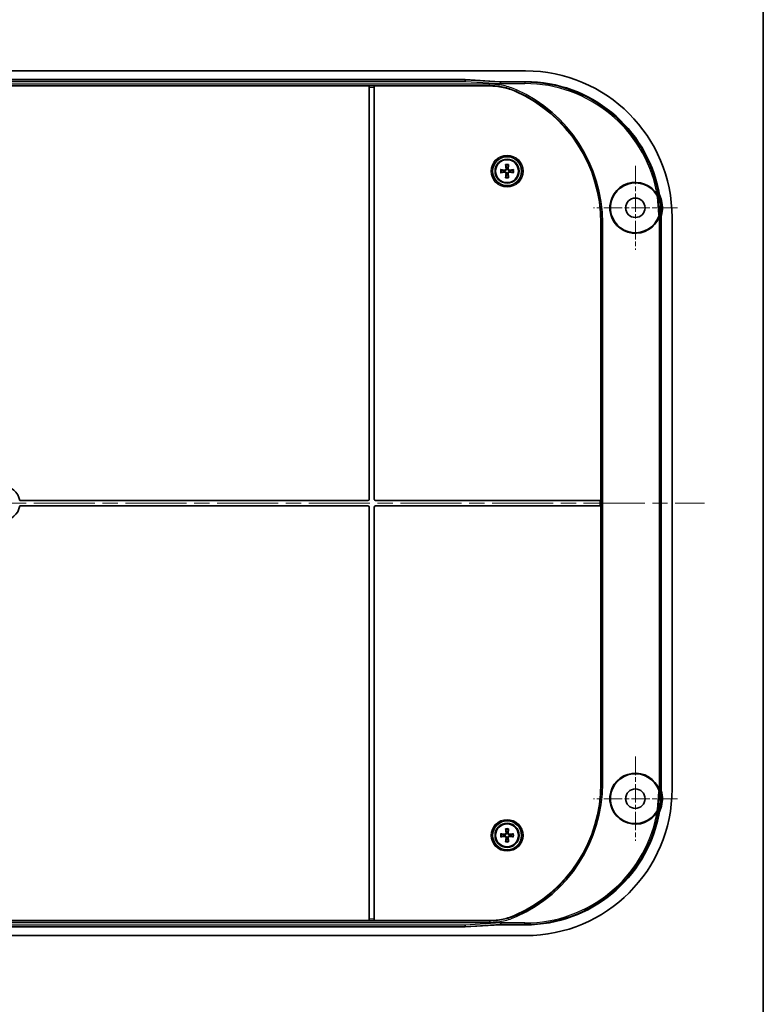
# Model space of a CAD drawing. Units: millimetres. Extents: x 36 to 5355, y 20 to 863.
# Drawn here: x 2024 to 2197, y 426 to 654 of the extents above; entities that cross this region are included whole.
import ezdxf

# ---------------------------------------------------------------- set-up
doc = ezdxf.new("R2010")
doc.units = ezdxf.units.MM
doc.header["$LTSCALE"] = 2.5
doc.linetypes.add('CHAIN', pattern=[0.3543, 0.2362, -0.0295, 0.0591, -0.0295])
for name, color, linetype, lineweight in [('Border (ISO)', 7, 'Continuous', 35), ('Center Mark (ISO)', 131, 'Continuous', 18), ('Centerline (ISO)', 131, 'Continuous', 18), ('Visible (ISO)', 7, 'Continuous', 35), ('Visible Narrow (ISO)', 7, 'Continuous', 25)]:
    doc.layers.add(name, color=color, linetype=linetype, lineweight=lineweight)

# ---------------------------------------------------------------- blocks, each defined once
blk = doc.blocks.new('図面枠 tk図枠')
at = {"layer": 'Border (ISO)'}
blk.add_line((405.5, 289), (405.5, 8), dxfattribs=at)

msp = doc.modelspace()

# ---------------------------------------------------------------- linework, layer by layer
at = {"layer": 'Center Mark (ISO)', "linetype": 'CHAIN', "ltscale": 7.222748}
for p, q in [((2167.0778, 620.1968), (2167.0778, 600.6968)), ((2176.8278, 610.4468), (2157.3278, 610.4468)), ((2167.0778, 483.1968), (2167.0778, 463.6968)), ((2176.8278, 473.4468), (2157.3278, 473.4468))]:
    msp.add_line(p, q, dxfattribs=at)
at = {"layer": 'Centerline (ISO)', "linetype": 'CHAIN', "ltscale": 23.990969}
msp.add_line((1857.5778, 541.9468), (2183.0778, 541.9468), dxfattribs=at)
at = {"layer": 'Visible (ISO)'}
for p, q in [((2141.6029, 642.1968), (1899.0527, 642.1968)), ((1913.0527, 640.1968), (2127.6029, 640.1968)), ((2127.6029, 640.1968), (2127.5988, 640.0673)), ((2127.6029, 640.1968), (2135.6325, 639.695)), ((2135.6325, 639.695), (2141.5992, 639.695)), ((2135.6325, 639.695), (2135.8386, 639.5523)), ((2105.3278, 638.7143), (1935.3278, 638.7143)), ((2105.3278, 638.7139), (2105.3278, 638.7143)), ((2105.3278, 638.4141), (2105.3278, 638.7139)), ((2105.3278, 638.4141), (2105.3278, 542.8468)), ((2106.5278, 638.7143), (2106.5278, 638.7139)), ((2133.2448, 638.7143), (2106.5278, 638.7143)), ((2106.5278, 638.7139), (2106.5278, 638.4141)), ((2106.5278, 542.8468), (2106.5278, 638.4141)), ((2172.5553, 608.8861), (2172.1791, 612.9797)), ((2172.3119, 613.0226), (2172.6937, 608.8681)), ((2173.0759, 608.2183), (2173.0759, 475.6754)), ((2175.5778, 475.6717), (2175.5778, 608.222)), ((2159.1023, 606.9468), (2159.1023, 542.5468)), ((2105.0278, 542.5468), (2024.2825, 542.5468)), ((2024.2825, 541.3468), (2105.0278, 541.3468)), ((2158.8023, 542.5468), (2106.8278, 542.5468)), ((2106.8278, 541.3468), (2158.8023, 541.3468)), ((2158.8023, 542.5468), (2159.1023, 542.5468)), ((2159.1023, 541.3468), (2158.8023, 541.3468)), ((2159.1023, 542.5468), (2159.1023, 541.3468)), ((2159.1023, 541.3468), (2159.1023, 476.9468)), ((2105.3278, 541.0468), (2105.3278, 445.4796)), ((2106.5278, 445.4796), (2106.5278, 541.0468)), ((2172.1791, 470.914), (2172.5553, 475.0076)), ((2172.6937, 475.0256), (2172.3119, 470.8711)), ((2105.3278, 445.1797), (2105.3278, 445.4796)), ((2106.5278, 445.4796), (2106.5278, 445.1797)), ((2127.6029, 443.6968), (1913.0527, 443.6968)), ((1935.3278, 445.1794), (2105.3278, 445.1794)), ((2105.3278, 445.1794), (2105.3278, 445.1797)), ((2106.5278, 445.1797), (2106.5278, 445.1794)), ((2106.5278, 445.1794), (2133.2448, 445.1794)), ((2127.6029, 443.6968), (2127.5988, 443.8264)), ((2135.6325, 444.1987), (2127.6029, 443.6968)), ((2135.8386, 444.3414), (2135.6325, 444.1987)), ((2141.5992, 444.1987), (2135.6325, 444.1987)), ((1899.0527, 441.6968), (2141.6029, 441.6968))]:
    msp.add_line(p, q, dxfattribs=at)
for centre, radius in [((2137.3278, 618.9468), 3.3555), ((2137.3278, 618.9468), 2.8), ((2137.3278, 618.9468), 2.6569), ((2167.0778, 610.4468), 2.25), ((2167.0778, 473.4468), 2.25), ((2137.3278, 464.9468), 3.3555), ((2137.3278, 464.9468), 2.8), ((2137.3278, 464.9468), 2.6569)]:
    msp.add_circle(centre, radius, dxfattribs=at)
for centre, radius, start, end in [((2125.7278, 606.9468), 33.3745, 0, 65.864531), ((2137.3278, 618.9468), 0.7522, 171.701022, 188.298978), ((2137.3278, 618.9468), 0.7522, 81.701022, 98.298978), ((2137.3278, 618.9468), 0.7522, 351.701022, 8.298978), ((2137.3278, 618.9468), 0.7522, 261.701022, 278.298978), ((2167.0778, 610.4468), 5.9127, 30.372775, 339.932795), ((2167.0778, 610.4468), 5.7765, 30.734308, 339.765692), ((2167.0778, 610.4468), 6.2765, 342.804118, 20.735727), ((2020.3278, 541.9468), 4, 8.626927, 171.373073), ((2020.3278, 541.9468), 4, 188.626927, 351.373073), ((2105.0278, 542.8468), 0.3, 270, 0), ((2105.0278, 541.0468), 0.3, 0, 90), ((2106.8278, 542.8468), 0.3, 180, 270), ((2106.8278, 541.0468), 0.3, 90, 180), ((2167.0778, 473.4468), 5.9127, 20.067205, 329.627225), ((2167.0778, 473.4468), 5.7765, 20.234308, 329.265692), ((2125.7278, 476.9468), 33.3745, 294.135469, 0), ((2167.0778, 473.4468), 6.2765, 339.264273, 17.195882), ((2137.3278, 464.9468), 0.7522, 171.701022, 188.298978), ((2137.3278, 464.9468), 0.7522, 81.701022, 98.298978), ((2137.3278, 464.9468), 0.7522, 261.701022, 278.298978), ((2137.3278, 464.9468), 0.7522, 351.701022, 8.298978)]:
    msp.add_arc(centre, radius, start, end, dxfattribs=at)
for centre, major_axis, ratio, start_param, end_param in [((2141.5526, 608.1717), (24.0772, 24.0772), 0.99852398, 5.4985257, 7.06784492), ((2141.5526, 608.1717), (22.3068, 22.3068), 0.99852398, 5.69231229, 7.06784492), ((2137.2763, 618.6375), (-4.9225, 0.8184), 0.08715574, 4.86433097, 5.02722938), ((2137.2763, 619.2561), (4.9225, 0.8184), 0.08715574, 4.39754858, 4.56044699), ((2137.6371, 618.9983), (0.8184, -4.9225), 0.08715574, 4.39754858, 4.56044699), ((2137.0185, 618.9983), (0.8184, 4.9225), 0.08715574, 4.86433097, 5.02722938), ((2137.3792, 618.6375), (-4.9225, -0.8184), 0.08715574, 4.39754858, 4.56044699), ((2137.3792, 619.2561), (4.9225, -0.8184), 0.08715574, 4.86433097, 5.02722938), ((2137.6371, 618.8954), (-0.8184, -4.9225), 0.08715574, 4.86433097, 5.02722938), ((2137.0185, 618.8954), (-0.8184, 4.9225), 0.08715574, 4.39754858, 4.56044699), ((2141.5526, 608.1717), (22.3068, 22.3068), 0.99852398, 5.4985257, 5.51035838), ((2141.5526, 475.722), (24.0772, -24.0772), 0.99852398, 5.4985257, 7.06784492), ((2141.5526, 475.722), (22.3068, -22.3068), 0.99852398, 0.77282693, 0.78465961), ((2141.5526, 475.722), (22.3068, -22.3068), 0.99852398, 5.4985257, 6.87405833), ((2137.6371, 464.9983), (0.8184, -4.9225), 0.08715574, 4.39754858, 4.56044699), ((2137.0185, 464.9983), (0.8184, 4.9225), 0.08715574, 4.86433097, 5.02722938), ((2137.2763, 464.6375), (-4.9225, 0.8184), 0.08715574, 4.86433097, 5.02722938), ((2137.2763, 465.2561), (4.9225, 0.8184), 0.08715574, 4.39754858, 4.56044699), ((2137.6371, 464.8954), (-0.8184, -4.9225), 0.08715574, 4.86433097, 5.02722938), ((2137.0185, 464.8954), (-0.8184, 4.9225), 0.08715574, 4.39754858, 4.56044699), ((2137.3792, 464.6375), (-4.9225, -0.8184), 0.08715574, 4.39754858, 4.56044699), ((2137.3792, 465.2561), (4.9225, -0.8184), 0.08715574, 4.86433097, 5.02722938)]:
    msp.add_ellipse(centre, major_axis=major_axis, ratio=ratio, start_param=start_param, end_param=end_param, dxfattribs=at)
for points, knots in [([(2127.5988, 640.0673), (2127.5995, 640.0659), (2127.5998, 640.0571), (2127.5994, 640.0258), (2127.5988, 640.0033), (2127.5969, 639.9481), (2127.5956, 639.9153), (2127.5927, 639.8442), (2127.5911, 639.8058), (2127.5895, 639.7674)], [0, 0, 0, 0, 0.3840515, 0.3840515, 0.768103, 0.768103, 1.1521545, 1.1521545, 1.536206, 1.536206, 1.536206, 1.536206]), ([(2135.8387, 639.5522), (2135.8379, 639.5508), (2135.8371, 639.5419), (2135.8356, 639.5105), (2135.8348, 639.4881), (2135.8332, 639.4329), (2135.8324, 639.4001), (2135.8309, 639.3291), (2135.8301, 639.2908), (2135.8293, 639.2525)], [0, 0, 0, 0, 0.38316818, 0.38316818, 0.76633636, 0.76633636, 1.14950454, 1.14950454, 1.53267272, 1.53267272, 1.53267272, 1.53267272]), ([(2133.2448, 638.7143), (2134.2982, 638.7143), (2135.3487, 638.6033), (2137.409, 638.1628), (2138.4131, 637.8346), (2139.3745, 637.4038)], [0, 0, 0, 0, 0.316029125, 0.316029125, 0.632065656, 0.632065656, 0.632065656, 0.632065656]), ([(2135.8198, 619.2989), (2135.8344, 619.2969), (2135.8509, 619.2944), (2135.8833, 619.289), (2135.9045, 619.2851), (2135.9376, 619.2784), (2135.9554, 619.2743), (2135.9781, 619.2685), (2135.988, 619.2656), (2135.9946, 619.2632)], [0.0176415655, 0.0176415655, 0.0176415655, 0.0176415655, 0.0220182091, 0.0220182091, 0.0275056937, 0.0275056937, 0.0329807094, 0.0329807094, 0.0374635221, 0.0374635221, 0.0374635221, 0.0374635221]), ([(2137.2192, 619.6911), (2137.2216, 619.6798), (2137.2236, 619.6685), (2137.2364, 619.5794), (2137.231, 619.4945), (2137.1942, 619.3751), (2137.1774, 619.3366), (2137.1344, 619.2638), (2137.1082, 619.2294), (2137.0453, 619.1664), (2137.0109, 619.1402), (2136.938, 619.0972), (2136.8995, 619.0804), (2136.7801, 619.0436), (2136.6952, 619.0382), (2136.6174, 619.0494), (2136.6061, 619.0511), (2136.5948, 619.0531), (2136.5835, 619.0554)], [-0.110677855, -0.110677855, -0.110677855, -0.110677855, -0.106793518, -0.106793518, -0.080095138, -0.080095138, -0.066745948, -0.066745948, -0.053396759, -0.053396759, -0.040047569, -0.040047569, -0.026698379, -0.026698379, 0, 0, 0, 0.003884337, 0.003884337, 0.003884337, 0.003884337]), ([(2136.5835, 618.8383), (2136.5948, 618.8406), (2136.6061, 618.8426), (2136.6952, 618.8555), (2136.7801, 618.8501), (2136.8995, 618.8133), (2136.938, 618.7965), (2137.0109, 618.7535), (2137.0453, 618.7273), (2137.1082, 618.6643), (2137.1344, 618.6299), (2137.1774, 618.5571), (2137.1942, 618.5186), (2137.231, 618.3992), (2137.2364, 618.3143), (2137.2252, 618.2365), (2137.2236, 618.2252), (2137.2216, 618.2138), (2137.2192, 618.2025)], [-0.110677855, -0.110677855, -0.110677855, -0.110677855, -0.106793518, -0.106793518, -0.080095138, -0.080095138, -0.066745948, -0.066745948, -0.053396759, -0.053396759, -0.040047569, -0.040047569, -0.026698379, -0.026698379, 0, 0, 0, 0.003884337, 0.003884337, 0.003884337, 0.003884337]), ([(2137.0891, 619.6728), (2137.0971, 619.6207), (2137.0954, 619.5633), (2137.0691, 619.4537), (2137.0445, 619.4015), (2136.9824, 619.3154), (2136.941, 619.2757), (2136.8459, 619.2161), (2136.7922, 619.1962), (2136.6963, 619.1793), (2136.6486, 619.1784), (2136.6018, 619.1855)], [0, 0, 0, 0, 0.0159939883, 0.0159939883, 0.0319879766, 0.0319879766, 0.0478494771, 0.0478494771, 0.0637109777, 0.0637109777, 0.0772324549, 0.0772324549, 0.0772324549, 0.0772324549]), ([(2136.6018, 618.7082), (2136.6539, 618.7161), (2136.7113, 618.7144), (2136.8209, 618.6881), (2136.8731, 618.6635), (2136.9592, 618.6015), (2136.9989, 618.5601), (2137.0585, 618.465), (2137.0784, 618.4113), (2137.0953, 618.3154), (2137.0962, 618.2676), (2137.0891, 618.2209)], [0, 0, 0, 0, 0.0159939883, 0.0159939883, 0.0319879766, 0.0319879766, 0.0478494771, 0.0478494771, 0.0637109777, 0.0637109777, 0.0772324549, 0.0772324549, 0.0772324549, 0.0772324549]), ([(2137.0114, 620.28), (2137.009, 620.2867), (2137.0061, 620.2965), (2137.0003, 620.3192), (2136.9962, 620.337), (2136.9895, 620.3701), (2136.9856, 620.3913), (2136.9802, 620.4237), (2136.9777, 620.4402), (2136.9757, 620.4548)], [0.0504531653, 0.0504531653, 0.0504531653, 0.0504531653, 0.054935978, 0.054935978, 0.0604109936, 0.0604109936, 0.0658984783, 0.0658984783, 0.0702751219, 0.0702751219, 0.0702751219, 0.0702751219]), ([(2138.0721, 619.0554), (2138.0608, 619.0531), (2138.0494, 619.0511), (2137.9603, 619.0382), (2137.8754, 619.0436), (2137.756, 619.0804), (2137.7175, 619.0972), (2137.6447, 619.1402), (2137.6103, 619.1664), (2137.5474, 619.2294), (2137.5212, 619.2638), (2137.4782, 619.3366), (2137.4613, 619.3751), (2137.4245, 619.4945), (2137.4191, 619.5794), (2137.4304, 619.6572), (2137.432, 619.6685), (2137.434, 619.6798), (2137.4363, 619.6911)], [-0.110677855, -0.110677855, -0.110677855, -0.110677855, -0.106793518, -0.106793518, -0.080095138, -0.080095138, -0.066745948, -0.066745948, -0.053396759, -0.053396759, -0.040047569, -0.040047569, -0.026698379, -0.026698379, 0, 0, 0, 0.003884337, 0.003884337, 0.003884337, 0.003884337]), ([(2137.4363, 618.2025), (2137.434, 618.2138), (2137.432, 618.2252), (2137.4191, 618.3143), (2137.4245, 618.3992), (2137.4613, 618.5186), (2137.4782, 618.5571), (2137.5212, 618.6299), (2137.5474, 618.6643), (2137.6103, 618.7273), (2137.6447, 618.7535), (2137.7175, 618.7965), (2137.756, 618.8133), (2137.8754, 618.8501), (2137.9603, 618.8555), (2138.0381, 618.8443), (2138.0494, 618.8426), (2138.0608, 618.8406), (2138.0721, 618.8383)], [-0.110677855, -0.110677855, -0.110677855, -0.110677855, -0.106793518, -0.106793518, -0.080095138, -0.080095138, -0.066745948, -0.066745948, -0.053396759, -0.053396759, -0.040047569, -0.040047569, -0.026698379, -0.026698379, 0, 0, 0, 0.003884337, 0.003884337, 0.003884337, 0.003884337]), ([(2137.5664, 618.2209), (2137.5585, 618.273), (2137.5602, 618.3304), (2137.5865, 618.44), (2137.6111, 618.4922), (2137.6731, 618.5783), (2137.7146, 618.618), (2137.8096, 618.6776), (2137.8633, 618.6975), (2137.9592, 618.7144), (2138.007, 618.7153), (2138.0537, 618.7082)], [0, 0, 0, 0, 0.0159939883, 0.0159939883, 0.0319879766, 0.0319879766, 0.0478494771, 0.0478494771, 0.0637109777, 0.0637109777, 0.0772324549, 0.0772324549, 0.0772324549, 0.0772324549]), ([(2138.0537, 619.1855), (2138.0016, 619.1776), (2137.9443, 619.1793), (2137.8346, 619.2056), (2137.7824, 619.2301), (2137.6963, 619.2922), (2137.6566, 619.3336), (2137.597, 619.4287), (2137.5771, 619.4824), (2137.5602, 619.5783), (2137.5593, 619.6261), (2137.5664, 619.6728)], [0, 0, 0, 0, 0.0159939883, 0.0159939883, 0.0319879766, 0.0319879766, 0.0478494771, 0.0478494771, 0.0637109777, 0.0637109777, 0.0772324549, 0.0772324549, 0.0772324549, 0.0772324549]), ([(2137.6798, 620.4548), (2137.6779, 620.4402), (2137.6753, 620.4237), (2137.6699, 620.3913), (2137.666, 620.3701), (2137.6593, 620.337), (2137.6553, 620.3192), (2137.6494, 620.2965), (2137.6465, 620.2867), (2137.6442, 620.28)], [0.0176415655, 0.0176415655, 0.0176415655, 0.0176415655, 0.0220182091, 0.0220182091, 0.0275056937, 0.0275056937, 0.0329807094, 0.0329807094, 0.0374635221, 0.0374635221, 0.0374635221, 0.0374635221]), ([(2138.6609, 619.2632), (2138.6676, 619.2656), (2138.6774, 619.2685), (2138.7002, 619.2743), (2138.7179, 619.2784), (2138.751, 619.2851), (2138.7722, 619.289), (2138.8046, 619.2944), (2138.8212, 619.2969), (2138.8357, 619.2989)], [0.0504531653, 0.0504531653, 0.0504531653, 0.0504531653, 0.054935978, 0.054935978, 0.0604109936, 0.0604109936, 0.0658984783, 0.0658984783, 0.0702751219, 0.0702751219, 0.0702751219, 0.0702751219]), ([(2135.9946, 618.6304), (2135.988, 618.6281), (2135.9781, 618.6252), (2135.9554, 618.6193), (2135.9376, 618.6153), (2135.9045, 618.6086), (2135.8833, 618.6047), (2135.8509, 618.5993), (2135.8344, 618.5968), (2135.8198, 618.5948)], [0.0504531653, 0.0504531653, 0.0504531653, 0.0504531653, 0.054935978, 0.054935978, 0.0604109936, 0.0604109936, 0.0658984783, 0.0658984783, 0.0702751219, 0.0702751219, 0.0702751219, 0.0702751219]), ([(2136.9757, 617.4389), (2136.9777, 617.4535), (2136.9802, 617.47), (2136.9856, 617.5024), (2136.9895, 617.5236), (2136.9962, 617.5567), (2137.0003, 617.5744), (2137.0061, 617.5972), (2137.009, 617.607), (2137.0114, 617.6137)], [0.0176415655, 0.0176415655, 0.0176415655, 0.0176415655, 0.0220182091, 0.0220182091, 0.0275056937, 0.0275056937, 0.0329807094, 0.0329807094, 0.0374635221, 0.0374635221, 0.0374635221, 0.0374635221]), ([(2137.6442, 617.6137), (2137.6465, 617.607), (2137.6494, 617.5972), (2137.6553, 617.5744), (2137.6593, 617.5567), (2137.666, 617.5236), (2137.6699, 617.5024), (2137.6753, 617.47), (2137.6779, 617.4535), (2137.6798, 617.4389)], [0.0504531653, 0.0504531653, 0.0504531653, 0.0504531653, 0.054935978, 0.054935978, 0.0604109936, 0.0604109936, 0.0658984783, 0.0658984783, 0.0702751219, 0.0702751219, 0.0702751219, 0.0702751219]), ([(2138.8357, 618.5948), (2138.8212, 618.5968), (2138.8046, 618.5993), (2138.7722, 618.6047), (2138.751, 618.6086), (2138.7179, 618.6153), (2138.7002, 618.6193), (2138.6774, 618.6252), (2138.6676, 618.6281), (2138.6609, 618.6304)], [0.0176415655, 0.0176415655, 0.0176415655, 0.0176415655, 0.0220182091, 0.0220182091, 0.0275056937, 0.0275056937, 0.0329807094, 0.0329807094, 0.0374635221, 0.0374635221, 0.0374635221, 0.0374635221]), ([(2172.9477, 612.6691), (2172.8483, 612.9317), (2172.7599, 613.1984), (2172.6057, 613.7387), (2172.54, 614.0122), (2172.4859, 614.288)], [0, 0, 0, 0, 0.084244553, 0.084244553, 0.16857433, 0.16857433, 0.16857433, 0.16857433]), ([(2172.0429, 613.399), (2172.0808, 613.3352), (2172.1115, 613.2675), (2172.1574, 613.1264), (2172.1723, 613.0535), (2172.1791, 612.9797)], [0, 0, 0, 0, 0.0222487501, 0.0222487501, 0.0444973592, 0.0444973592, 0.0444973592, 0.0444973592]), ([(2172.179, 613.4364), (2172.2159, 613.3734), (2172.2459, 613.3064), (2172.2906, 613.1672), (2172.3053, 613.0954), (2172.3119, 613.0226)], [0, 0, 0, 0, 0.0219324766, 0.0219324766, 0.0438648221, 0.0438648221, 0.0438648221, 0.0438648221]), ([(2172.5553, 608.8861), (2172.5621, 608.8122), (2172.5606, 608.7378), (2172.5413, 608.5908), (2172.5234, 608.5186), (2172.4978, 608.449)], [0, 0, 0, 0, 0.0222486042, 0.0222486042, 0.0444973592, 0.0444973592, 0.0444973592, 0.0444973592]), ([(2172.6823, 608.6017), (2172.6947, 608.6714), (2172.6991, 608.7385), (2172.6974, 608.8103), (2172.697, 608.8195), (2172.6965, 608.8287)], [-0.0254966335, -0.0254966335, -0.0254966335, -0.0254966335, -0.0067133051, -0.0067133051, -0.0039500599, -0.0039500599, -0.0039500599, -0.0039500599]), ([(2172.6823, 608.6017), (2172.7013, 608.5988), (2172.72, 608.596), (2172.7746, 608.5877), (2172.808, 608.5827), (2172.8644, 608.5742), (2172.8871, 608.5709), (2172.9189, 608.5661), (2172.9279, 608.5648), (2172.9294, 608.5645)], [-0.0409648404, -0.0409648404, -0.0409648404, -0.0409648404, -0.0350766651, -0.0350766651, -0.0232428399, -0.0232428399, -0.0115758615, -0.0115758615, 0, 0, 0, 0]), ([(2172.4978, 475.4447), (2172.5234, 475.3751), (2172.5413, 475.3029), (2172.5606, 475.1558), (2172.5621, 475.0815), (2172.5553, 475.0076)], [0, 0, 0, 0, 0.02224875, 0.02224875, 0.0444973592, 0.0444973592, 0.0444973592, 0.0444973592]), ([(2172.6823, 475.292), (2172.6798, 475.3059), (2172.677, 475.3199), (2172.6648, 475.3755), (2172.6529, 475.4166), (2172.6384, 475.4568)], [0.0267737542, 0.0267737542, 0.0267737542, 0.0267737542, 0.0310432747, 0.0310432747, 0.0439382743, 0.0439382743, 0.0439382743, 0.0439382743]), ([(2172.6823, 475.292), (2172.7013, 475.2949), (2172.72, 475.2977), (2172.7746, 475.3059), (2172.808, 475.311), (2172.8644, 475.3194), (2172.8871, 475.3228), (2172.9189, 475.3276), (2172.9279, 475.3289), (2172.9294, 475.3291)], [0.0052312735, 0.0052312735, 0.0052312735, 0.0052312735, 0.0111228286, 0.0111228286, 0.0229634466, 0.0229634466, 0.0346371219, 0.0346371219, 0.0462196281, 0.0462196281, 0.0462196281, 0.0462196281]), ([(2172.1791, 470.914), (2172.1723, 470.8402), (2172.1574, 470.7673), (2172.1115, 470.6262), (2172.0808, 470.5585), (2172.0429, 470.4947)], [0, 0, 0, 0, 0.0222486042, 0.0222486042, 0.0444973592, 0.0444973592, 0.0444973592, 0.0444973592]), ([(2172.3119, 470.8711), (2172.3053, 470.7983), (2172.2906, 470.7265), (2172.2459, 470.5873), (2172.2159, 470.5203), (2172.179, 470.4572)], [0, 0, 0, 0, 0.0219323409, 0.0219323409, 0.0438648221, 0.0438648221, 0.0438648221, 0.0438648221]), ([(2172.4859, 469.6057), (2172.54, 469.8815), (2172.6057, 470.1549), (2172.7599, 470.6953), (2172.8483, 470.962), (2172.9477, 471.2246)], [0, 0, 0, 0, 0.084328937, 0.084328937, 0.168574193, 0.168574193, 0.168574193, 0.168574193]), ([(2137.0114, 466.28), (2137.009, 466.2867), (2137.0061, 466.2965), (2137.0003, 466.3192), (2136.9962, 466.337), (2136.9895, 466.3701), (2136.9856, 466.3913), (2136.9802, 466.4237), (2136.9777, 466.4402), (2136.9757, 466.4548)], [0.0504531653, 0.0504531653, 0.0504531653, 0.0504531653, 0.054935978, 0.054935978, 0.0604109936, 0.0604109936, 0.0658984783, 0.0658984783, 0.0702751219, 0.0702751219, 0.0702751219, 0.0702751219]), ([(2137.6798, 466.4548), (2137.6779, 466.4402), (2137.6753, 466.4237), (2137.6699, 466.3913), (2137.666, 466.3701), (2137.6593, 466.337), (2137.6553, 466.3192), (2137.6494, 466.2965), (2137.6465, 466.2867), (2137.6442, 466.28)], [0.0176415655, 0.0176415655, 0.0176415655, 0.0176415655, 0.0220182091, 0.0220182091, 0.0275056937, 0.0275056937, 0.0329807094, 0.0329807094, 0.0374635221, 0.0374635221, 0.0374635221, 0.0374635221]), ([(2135.8198, 465.2989), (2135.8344, 465.2969), (2135.8509, 465.2944), (2135.8833, 465.289), (2135.9045, 465.2851), (2135.9376, 465.2784), (2135.9554, 465.2743), (2135.9781, 465.2685), (2135.988, 465.2656), (2135.9946, 465.2632)], [0.0176415655, 0.0176415655, 0.0176415655, 0.0176415655, 0.0220182091, 0.0220182091, 0.0275056937, 0.0275056937, 0.0329807094, 0.0329807094, 0.0374635221, 0.0374635221, 0.0374635221, 0.0374635221]), ([(2135.9946, 464.6304), (2135.988, 464.6281), (2135.9781, 464.6252), (2135.9554, 464.6193), (2135.9376, 464.6153), (2135.9045, 464.6086), (2135.8833, 464.6047), (2135.8509, 464.5993), (2135.8344, 464.5968), (2135.8198, 464.5948)], [0.0504531653, 0.0504531653, 0.0504531653, 0.0504531653, 0.054935978, 0.054935978, 0.0604109936, 0.0604109936, 0.0658984783, 0.0658984783, 0.0702751219, 0.0702751219, 0.0702751219, 0.0702751219]), ([(2137.2192, 465.6911), (2137.2216, 465.6798), (2137.2236, 465.6685), (2137.2364, 465.5794), (2137.231, 465.4945), (2137.1942, 465.3751), (2137.1774, 465.3366), (2137.1344, 465.2638), (2137.1082, 465.2294), (2137.0453, 465.1664), (2137.0109, 465.1402), (2136.938, 465.0972), (2136.8995, 465.0804), (2136.7801, 465.0436), (2136.6952, 465.0382), (2136.6174, 465.0494), (2136.6061, 465.0511), (2136.5948, 465.0531), (2136.5835, 465.0554)], [-0.110677855, -0.110677855, -0.110677855, -0.110677855, -0.106793518, -0.106793518, -0.080095138, -0.080095138, -0.066745948, -0.066745948, -0.053396759, -0.053396759, -0.040047569, -0.040047569, -0.026698379, -0.026698379, 0, 0, 0, 0.003884337, 0.003884337, 0.003884337, 0.003884337]), ([(2136.5835, 464.8383), (2136.5948, 464.8406), (2136.6061, 464.8426), (2136.6952, 464.8555), (2136.7801, 464.8501), (2136.8995, 464.8133), (2136.938, 464.7965), (2137.0109, 464.7535), (2137.0453, 464.7273), (2137.1082, 464.6643), (2137.1344, 464.6299), (2137.1774, 464.5571), (2137.1942, 464.5186), (2137.231, 464.3992), (2137.2364, 464.3143), (2137.2252, 464.2365), (2137.2236, 464.2252), (2137.2216, 464.2138), (2137.2192, 464.2025)], [-0.110677855, -0.110677855, -0.110677855, -0.110677855, -0.106793518, -0.106793518, -0.080095138, -0.080095138, -0.066745948, -0.066745948, -0.053396759, -0.053396759, -0.040047569, -0.040047569, -0.026698379, -0.026698379, 0, 0, 0, 0.003884337, 0.003884337, 0.003884337, 0.003884337]), ([(2137.0891, 465.6728), (2137.0971, 465.6207), (2137.0954, 465.5633), (2137.0691, 465.4537), (2137.0445, 465.4015), (2136.9824, 465.3154), (2136.941, 465.2757), (2136.8459, 465.2161), (2136.7922, 465.1962), (2136.6963, 465.1793), (2136.6486, 465.1784), (2136.6018, 465.1855)], [0, 0, 0, 0, 0.0159939883, 0.0159939883, 0.0319879766, 0.0319879766, 0.0478494771, 0.0478494771, 0.0637109777, 0.0637109777, 0.0772324549, 0.0772324549, 0.0772324549, 0.0772324549]), ([(2136.6018, 464.7082), (2136.6539, 464.7161), (2136.7113, 464.7144), (2136.8209, 464.6881), (2136.8731, 464.6635), (2136.9592, 464.6015), (2136.9989, 464.5601), (2137.0585, 464.465), (2137.0784, 464.4113), (2137.0953, 464.3154), (2137.0962, 464.2676), (2137.0891, 464.2209)], [0, 0, 0, 0, 0.0159939883, 0.0159939883, 0.0319879766, 0.0319879766, 0.0478494771, 0.0478494771, 0.0637109777, 0.0637109777, 0.0772324549, 0.0772324549, 0.0772324549, 0.0772324549]), ([(2136.9757, 463.4389), (2136.9777, 463.4535), (2136.9802, 463.47), (2136.9856, 463.5024), (2136.9895, 463.5236), (2136.9962, 463.5567), (2137.0003, 463.5744), (2137.0061, 463.5972), (2137.009, 463.607), (2137.0114, 463.6137)], [0.0176415655, 0.0176415655, 0.0176415655, 0.0176415655, 0.0220182091, 0.0220182091, 0.0275056937, 0.0275056937, 0.0329807094, 0.0329807094, 0.0374635221, 0.0374635221, 0.0374635221, 0.0374635221]), ([(2138.0721, 465.0554), (2138.0608, 465.0531), (2138.0494, 465.0511), (2137.9603, 465.0382), (2137.8754, 465.0436), (2137.756, 465.0804), (2137.7175, 465.0972), (2137.6447, 465.1402), (2137.6103, 465.1664), (2137.5474, 465.2294), (2137.5212, 465.2638), (2137.4782, 465.3366), (2137.4613, 465.3751), (2137.4245, 465.4945), (2137.4191, 465.5794), (2137.4304, 465.6572), (2137.432, 465.6685), (2137.434, 465.6798), (2137.4363, 465.6911)], [-0.110677855, -0.110677855, -0.110677855, -0.110677855, -0.106793518, -0.106793518, -0.080095138, -0.080095138, -0.066745948, -0.066745948, -0.053396759, -0.053396759, -0.040047569, -0.040047569, -0.026698379, -0.026698379, 0, 0, 0, 0.003884337, 0.003884337, 0.003884337, 0.003884337]), ([(2137.4363, 464.2025), (2137.434, 464.2138), (2137.432, 464.2252), (2137.4191, 464.3143), (2137.4245, 464.3992), (2137.4613, 464.5186), (2137.4782, 464.5571), (2137.5212, 464.6299), (2137.5474, 464.6643), (2137.6103, 464.7273), (2137.6447, 464.7535), (2137.7175, 464.7965), (2137.756, 464.8133), (2137.8754, 464.8501), (2137.9603, 464.8555), (2138.0381, 464.8443), (2138.0494, 464.8426), (2138.0608, 464.8406), (2138.0721, 464.8383)], [-0.110677855, -0.110677855, -0.110677855, -0.110677855, -0.106793518, -0.106793518, -0.080095138, -0.080095138, -0.066745948, -0.066745948, -0.053396759, -0.053396759, -0.040047569, -0.040047569, -0.026698379, -0.026698379, 0, 0, 0, 0.003884337, 0.003884337, 0.003884337, 0.003884337]), ([(2137.5664, 464.2209), (2137.5585, 464.273), (2137.5602, 464.3304), (2137.5865, 464.44), (2137.6111, 464.4922), (2137.6731, 464.5783), (2137.7146, 464.618), (2137.8096, 464.6776), (2137.8633, 464.6975), (2137.9592, 464.7144), (2138.007, 464.7153), (2138.0537, 464.7082)], [0, 0, 0, 0, 0.0159939883, 0.0159939883, 0.0319879766, 0.0319879766, 0.0478494771, 0.0478494771, 0.0637109777, 0.0637109777, 0.0772324549, 0.0772324549, 0.0772324549, 0.0772324549]), ([(2138.0537, 465.1855), (2138.0016, 465.1776), (2137.9443, 465.1793), (2137.8346, 465.2056), (2137.7824, 465.2301), (2137.6963, 465.2922), (2137.6566, 465.3336), (2137.597, 465.4287), (2137.5771, 465.4824), (2137.5602, 465.5783), (2137.5593, 465.6261), (2137.5664, 465.6728)], [0, 0, 0, 0, 0.0159939883, 0.0159939883, 0.0319879766, 0.0319879766, 0.0478494771, 0.0478494771, 0.0637109777, 0.0637109777, 0.0772324549, 0.0772324549, 0.0772324549, 0.0772324549]), ([(2137.6442, 463.6137), (2137.6465, 463.607), (2137.6494, 463.5972), (2137.6553, 463.5744), (2137.6593, 463.5567), (2137.666, 463.5236), (2137.6699, 463.5024), (2137.6753, 463.47), (2137.6779, 463.4535), (2137.6798, 463.4389)], [0.0504531653, 0.0504531653, 0.0504531653, 0.0504531653, 0.054935978, 0.054935978, 0.0604109936, 0.0604109936, 0.0658984783, 0.0658984783, 0.0702751219, 0.0702751219, 0.0702751219, 0.0702751219]), ([(2138.6609, 465.2632), (2138.6676, 465.2656), (2138.6774, 465.2685), (2138.7002, 465.2743), (2138.7179, 465.2784), (2138.751, 465.2851), (2138.7722, 465.289), (2138.8046, 465.2944), (2138.8212, 465.2969), (2138.8357, 465.2989)], [0.0504531653, 0.0504531653, 0.0504531653, 0.0504531653, 0.054935978, 0.054935978, 0.0604109936, 0.0604109936, 0.0658984783, 0.0658984783, 0.0702751219, 0.0702751219, 0.0702751219, 0.0702751219]), ([(2138.8357, 464.5948), (2138.8212, 464.5968), (2138.8046, 464.5993), (2138.7722, 464.6047), (2138.751, 464.6086), (2138.7179, 464.6153), (2138.7002, 464.6193), (2138.6774, 464.6252), (2138.6676, 464.6281), (2138.6609, 464.6304)], [0.0176415655, 0.0176415655, 0.0176415655, 0.0176415655, 0.0220182091, 0.0220182091, 0.0275056937, 0.0275056937, 0.0329807094, 0.0329807094, 0.0374635221, 0.0374635221, 0.0374635221, 0.0374635221]), ([(2139.3745, 446.4899), (2138.4131, 446.0591), (2137.409, 445.7309), (2135.3487, 445.2904), (2134.2982, 445.1794), (2133.2448, 445.1794)], [0, 0, 0, 0, 0.316036338, 0.316036338, 0.632065655, 0.632065655, 0.632065655, 0.632065655]), ([(2127.5988, 443.8264), (2127.5981, 443.8278), (2127.5973, 443.8365), (2127.5957, 443.8678), (2127.5949, 443.8902), (2127.5934, 443.9455), (2127.5926, 443.9782), (2127.5911, 444.0494), (2127.5903, 444.0878), (2127.5895, 444.1262)], [0, 0, 0, 0, 0.3840515, 0.3840515, 0.768103, 0.768103, 1.1521545, 1.1521545, 1.536206, 1.536206, 1.536206, 1.536206]), ([(2135.8386, 444.3414), (2135.8393, 444.3428), (2135.8396, 444.3516), (2135.8392, 444.3829), (2135.8385, 444.4053), (2135.8367, 444.4605), (2135.8354, 444.4933), (2135.8325, 444.5645), (2135.8309, 444.6028), (2135.8293, 444.6412)], [0, 0, 0, 0, 0.384052, 0.384052, 0.768104, 0.768104, 1.152156, 1.152156, 1.536208, 1.536208, 1.536208, 1.536208])]:
    msp.add_open_spline(points, degree=3, knots=knots, dxfattribs=at)
for points, weights in [([(2136.5803, 619.0565), (2136.3701, 619.1304), (2135.9946, 619.2632)], [1.00065798919, 1.04670838812, 1.00583507393]), ([(2135.9946, 618.6304), (2136.3701, 618.7633), (2136.5803, 618.8372)], [1.00583507393, 1.04670838812, 1.00065798919]), ([(2137.0114, 620.28), (2137.1442, 619.9046), (2137.2181, 619.6943)], [1.00583507393, 1.04670838811, 1.00065798919]), ([(2137.4374, 619.6943), (2137.5113, 619.9046), (2137.6442, 620.28)], [1.00065798919, 1.04670838811, 1.00583507393]), ([(2138.6609, 619.2632), (2138.2855, 619.1304), (2138.0752, 619.0565)], [1.00583507393, 1.04670838812, 1.00065798919]), ([(2138.0752, 618.8372), (2138.2855, 618.7633), (2138.6609, 618.6304)], [1.00065798919, 1.04670838812, 1.00583507393]), ([(2137.2181, 618.1994), (2137.1442, 617.9891), (2137.0114, 617.6137)], [1.00065798919, 1.04670838811, 1.00583507393]), ([(2137.6442, 617.6137), (2137.5113, 617.9891), (2137.4374, 618.1994)], [1.00583507393, 1.04670838811, 1.00065798919]), ([(2137.0114, 466.28), (2137.1442, 465.9046), (2137.2181, 465.6943)], [1.00583507393, 1.04670838811, 1.00065798919]), ([(2137.4374, 465.6943), (2137.5113, 465.9046), (2137.6442, 466.28)], [1.00065798919, 1.04670838811, 1.00583507393]), ([(2136.5803, 465.0565), (2136.3701, 465.1304), (2135.9946, 465.2632)], [1.00065798919, 1.04670838812, 1.00583507393]), ([(2135.9946, 464.6304), (2136.3701, 464.7633), (2136.5803, 464.8372)], [1.00583507393, 1.04670838812, 1.00065798919]), ([(2137.2181, 464.1994), (2137.1442, 463.9891), (2137.0114, 463.6137)], [1.00065798919, 1.04670838811, 1.00583507393]), ([(2137.6442, 463.6137), (2137.5113, 463.9891), (2137.4374, 464.1994)], [1.00583507393, 1.04670838811, 1.00065798919]), ([(2138.6609, 465.2632), (2138.2855, 465.1304), (2138.0752, 465.0565)], [1.00583507393, 1.04670838812, 1.00065798919]), ([(2138.0752, 464.8372), (2138.2855, 464.7633), (2138.6609, 464.6304)], [1.00065798919, 1.04670838812, 1.00583507393])]:
    msp.add_rational_spline(points, weights, degree=2, dxfattribs=at)
for points in [[(2136.5835, 619.0554), (2136.5824, 619.0558), (2136.5814, 619.0561), (2136.5803, 619.0565)], [(2136.5803, 618.8372), (2136.5814, 618.8375), (2136.5824, 618.8379), (2136.5835, 618.8383)], [(2137.2181, 619.6943), (2137.2185, 619.6932), (2137.2188, 619.6922), (2137.2192, 619.6911)], [(2137.4363, 619.6911), (2137.4367, 619.6922), (2137.4371, 619.6932), (2137.4374, 619.6943)], [(2138.0752, 619.0565), (2138.0742, 619.0561), (2138.0731, 619.0558), (2138.0721, 619.0554)], [(2138.0721, 618.8383), (2138.0731, 618.8379), (2138.0742, 618.8375), (2138.0752, 618.8372)], [(2137.2192, 618.2025), (2137.2188, 618.2015), (2137.2185, 618.2005), (2137.2181, 618.1994)], [(2137.4374, 618.1994), (2137.4371, 618.2005), (2137.4367, 618.2015), (2137.4363, 618.2025)], [(2172.6315, 608.4181), (2172.6338, 608.4243), (2172.6361, 608.4306), (2172.6384, 608.4369)], [(2172.6384, 608.4369), (2172.6568, 608.4879), (2172.6719, 608.543), (2172.6823, 608.6017)], [(2172.6937, 608.8681), (2172.6949, 608.855), (2172.6958, 608.8418), (2172.6965, 608.8287)], [(2173.0737, 608.5913), (2173.0258, 608.5822), (2172.9775, 608.5733), (2172.9294, 608.5645)], [(2172.9294, 608.5645), (2172.9294, 608.5645), (2172.9294, 608.5645), (2172.9294, 608.5645)], [(2172.6384, 475.4568), (2172.6361, 475.4631), (2172.6338, 475.4693), (2172.6315, 475.4756)], [(2172.6965, 475.065), (2172.7003, 475.1372), (2172.6963, 475.2134), (2172.6823, 475.292)], [(2172.6965, 475.065), (2172.6958, 475.0518), (2172.6949, 475.0387), (2172.6937, 475.0256)], [(2172.9294, 475.3291), (2172.9294, 475.3291), (2172.9294, 475.3291), (2172.9294, 475.3291)], [(2172.9294, 475.3291), (2172.9775, 475.3204), (2173.0258, 475.3115), (2173.0737, 475.3024)], [(2136.5835, 465.0554), (2136.5824, 465.0558), (2136.5814, 465.0561), (2136.5803, 465.0565)], [(2136.5803, 464.8372), (2136.5814, 464.8375), (2136.5824, 464.8379), (2136.5835, 464.8383)], [(2137.2181, 465.6943), (2137.2185, 465.6932), (2137.2188, 465.6922), (2137.2192, 465.6911)], [(2137.2192, 464.2025), (2137.2188, 464.2015), (2137.2185, 464.2005), (2137.2181, 464.1994)], [(2137.4363, 465.6911), (2137.4367, 465.6922), (2137.4371, 465.6932), (2137.4374, 465.6943)], [(2137.4374, 464.1994), (2137.4371, 464.2005), (2137.4367, 464.2015), (2137.4363, 464.2025)], [(2138.0752, 465.0565), (2138.0742, 465.0561), (2138.0731, 465.0558), (2138.0721, 465.0554)], [(2138.0721, 464.8383), (2138.0731, 464.8379), (2138.0742, 464.8375), (2138.0752, 464.8372)]]:
    msp.add_open_spline(points, degree=3, dxfattribs=at)
at = {"layer": 'Visible Narrow (ISO)'}
for p, q in [((2127.5988, 640.0673), (1913.0567, 640.0673)), ((1913.066, 639.7674), (2127.5895, 639.7674)), ((2127.5895, 639.7674), (2135.8293, 639.2525)), ((2135.8386, 639.5523), (2127.5988, 640.0673)), ((2135.8293, 639.2525), (2141.4564, 639.2525)), ((2141.4564, 639.5522), (2135.8387, 639.5522)), ((2141.4564, 639.5522), (2141.5992, 639.695)), ((2141.4564, 639.5522), (2141.4564, 639.2525)), ((2133.2687, 639.1262), (1907.3868, 639.1262)), ((1907.3868, 638.8264), (2133.2687, 638.8264)), ((2106.5278, 638.7139), (2105.3278, 638.7139)), ((2105.3278, 638.4141), (2106.5278, 638.4141)), ((2133.2687, 638.8264), (2133.2687, 639.1262)), ((2139.3806, 637.5239), (2139.5029, 637.7976)), ((2136.6018, 619.1855), (2136.5803, 619.0565)), ((2136.6018, 618.7082), (2136.5803, 618.8372)), ((2137.0891, 619.6728), (2137.2181, 619.6943)), ((2137.5664, 619.6728), (2137.4374, 619.6943)), ((2138.0537, 619.1855), (2138.0752, 619.0565)), ((2138.0537, 618.7082), (2138.0752, 618.8372)), ((2137.0891, 618.2209), (2137.2181, 618.1994)), ((2137.5664, 618.2209), (2137.4374, 618.1994)), ((2172.295, 614.3851), (2172.0013, 614.3251)), ((2172.7943, 612.7066), (2172.5154, 612.5964)), ((2172.6334, 608.0755), (2172.6334, 475.8182)), ((2172.9332, 608.0755), (2172.6334, 608.0755)), ((2173.0759, 608.2183), (2172.9332, 608.0755)), ((2172.9332, 475.8182), (2172.9332, 608.0755)), ((2159.2144, 606.9468), (2159.1023, 606.9468)), ((2159.2144, 606.9468), (2159.5142, 606.9468)), ((2159.2144, 606.9468), (2159.2144, 476.9468)), ((2159.5142, 476.9468), (2159.5142, 606.9468)), ((2158.8023, 542.5468), (2158.8023, 541.3468)), ((2159.2144, 476.9468), (2159.1023, 476.9468)), ((2159.5142, 476.9468), (2159.2144, 476.9468)), ((2172.9332, 475.8182), (2172.6334, 475.8182)), ((2172.9332, 475.8182), (2173.0759, 475.6754)), ((2172.7943, 471.1871), (2172.5154, 471.2973)), ((2172.295, 469.5085), (2172.0013, 469.5686)), ((2136.6018, 465.1855), (2136.5803, 465.0565)), ((2136.6018, 464.7082), (2136.5803, 464.8372)), ((2137.0891, 465.6728), (2137.2181, 465.6943)), ((2137.0891, 464.2209), (2137.2181, 464.1994)), ((2137.5664, 465.6728), (2137.4374, 465.6943)), ((2137.5664, 464.2209), (2137.4374, 464.1994)), ((2138.0537, 465.1855), (2138.0752, 465.0565)), ((2138.0537, 464.7082), (2138.0752, 464.8372)), ((2106.5278, 445.4796), (2105.3278, 445.4796)), ((2139.3806, 446.3698), (2139.5029, 446.096)), ((2133.2687, 445.0673), (1907.3868, 445.0673)), ((1907.3868, 444.7674), (2133.2687, 444.7674)), ((1913.0567, 443.8264), (2127.5988, 443.8264)), ((2127.5895, 444.1262), (1913.0661, 444.1262)), ((2105.3278, 445.1797), (2106.5278, 445.1797)), ((2135.8293, 444.6412), (2127.5895, 444.1262)), ((2127.5988, 443.8264), (2135.8386, 444.3414)), ((2133.2687, 445.0673), (2133.2687, 444.7674)), ((2141.4564, 444.6412), (2135.8293, 444.6412)), ((2135.8386, 444.3414), (2141.4564, 444.3414)), ((2141.4564, 444.3414), (2141.4564, 444.6412)), ((2141.5992, 444.1987), (2141.4564, 444.3414))]:
    msp.add_line(p, q, dxfattribs=at)
for centre, radius in [((2137.3278, 618.9468), 3.6984), ((2137.3278, 618.9468), 3.3984), ((2137.3278, 464.9468), 3.6984), ((2137.3278, 464.9468), 3.3984)]:
    msp.add_circle(centre, radius, dxfattribs=at)
for centre, radius, start, end in [((2125.7278, 606.9468), 33.4867, 0, 65.938888), ((2125.7278, 606.9468), 33.7865, 0, 65.938888), ((2137.3278, 618.9468), 1.5485, 166.857735, 193.142265), ((2137.3278, 618.9468), 1.3702, 166.649078, 193.350922), ((2137.3278, 618.9468), 1.5485, 76.857735, 103.142265), ((2137.3278, 618.9468), 1.3702, 76.649078, 103.350922), ((2137.3278, 618.9468), 1.3702, 346.649078, 13.350922), ((2137.3278, 618.9468), 1.5485, 346.857735, 13.142265), ((2137.3278, 618.9468), 1.5485, 256.857735, 283.142265), ((2137.3278, 618.9468), 1.3702, 256.649078, 283.350922), ((2167.0778, 610.4468), 5.8471, 343.934124, 21.56927), ((2167.0778, 610.4468), 6.1469, 342.168653, 21.56927), ((2125.7278, 476.9468), 33.4867, 294.061112, 0), ((2125.7278, 476.9468), 33.7865, 294.061112, 0), ((2167.0778, 473.4468), 5.8471, 338.43073, 16.065876), ((2167.0778, 473.4468), 6.1469, 338.43073, 17.831347), ((2137.3278, 464.9468), 1.5485, 76.857735, 103.142265), ((2137.3278, 464.9468), 1.3702, 76.649078, 103.350922), ((2137.3278, 464.9468), 1.5485, 166.857735, 193.142265), ((2137.3278, 464.9468), 1.3702, 166.649078, 193.350922), ((2137.3278, 464.9468), 1.3702, 256.649078, 283.350922), ((2137.3278, 464.9468), 1.3702, 346.649078, 13.350922), ((2137.3278, 464.9468), 1.5485, 346.857735, 13.142265), ((2137.3278, 464.9468), 1.5485, 256.857735, 283.142265)]:
    msp.add_arc(centre, radius, start, end, dxfattribs=at)
for centre, major_axis, ratio, start_param, end_param in [((2141.4103, 608.0294), (22.3062, 22.3062), 0.99855204, 5.70007759, 7.06784492), ((2141.4103, 608.0294), (22.0943, 22.0943), 0.99852398, 5.70007759, 7.06784492), ((2141.4103, 608.0294), (22.0943, 22.0943), 0.99852398, 5.4985257, 5.50949704), ((2141.4103, 608.0294), (22.3062, 22.3062), 0.99855204, 5.4985257, 5.51404018), ((2141.4103, 475.8643), (22.0943, -22.0943), 0.99852398, 0.77368826, 0.78465961), ((2141.4103, 475.8643), (22.3062, -22.3062), 0.99855204, 0.76914538, 0.78465961), ((2141.4103, 475.8643), (22.0943, -22.0943), 0.99852398, 5.4985257, 6.86629302), ((2141.4103, 475.8643), (22.3062, -22.3062), 0.99855204, 5.4985257, 6.86629302)]:
    msp.add_ellipse(centre, major_axis=major_axis, ratio=ratio, start_param=start_param, end_param=end_param, dxfattribs=at)
for points, knots in [([(2133.2687, 638.8264), (2133.2647, 638.8077), (2133.2607, 638.7889), (2133.2567, 638.7702), (2133.2527, 638.7515), (2133.2488, 638.7329), (2133.2448, 638.7143)], [1.529926668, 1.529926668, 1.529926668, 1.529926668, 1.691077068, 1.691077068, 1.691077068, 1.851178258, 1.851178258, 1.851178258, 1.851178258]), ([(2139.5029, 637.7976), (2138.5257, 638.234), (2137.5025, 638.5673), (2135.4091, 639.0135), (2134.3389, 639.1262), (2133.2687, 639.1262)], [0, 0, 0, 0, 0.321061448, 0.321061448, 0.642122895, 0.642122895, 0.642122895, 0.642122895]), ([(2133.2687, 638.8264), (2134.3179, 638.8264), (2135.3671, 638.7159), (2137.4195, 638.2785), (2138.4226, 637.9517), (2139.3806, 637.5239)], [-0.642122895, -0.642122895, -0.642122895, -0.642122895, -0.321061448, -0.321061448, 0, 0, 0, 0]), ([(2139.3745, 637.4038), (2139.3755, 637.4238), (2139.3765, 637.4437), (2139.3775, 637.4637), (2139.3786, 637.4837), (2139.3796, 637.5038), (2139.3806, 637.5239)], [-1.851178258, -1.851178258, -1.851178258, -1.851178258, -1.691077068, -1.691077068, -1.691077068, -1.529926668, -1.529926668, -1.529926668, -1.529926668]), ([(2172.0013, 614.3251), (2172.0616, 614.0302), (2172.1348, 613.738), (2172.3064, 613.161), (2172.4048, 612.8763), (2172.5154, 612.5964)], [0, 0, 0, 0, 0.090292469, 0.090292469, 0.180584938, 0.180584938, 0.180584938, 0.180584938]), ([(2172.7943, 612.7066), (2172.6868, 612.9784), (2172.5912, 613.2548), (2172.4246, 613.8151), (2172.3535, 614.0988), (2172.295, 614.3851)], [-0.180584938, -0.180584938, -0.180584938, -0.180584938, -0.090292469, -0.090292469, 0, 0, 0, 0]), ([(2172.4859, 614.288), (2172.4535, 614.3049), (2172.421, 614.3216), (2172.3885, 614.3382), (2172.3574, 614.354), (2172.3262, 614.3697), (2172.295, 614.3851)], [-1.39361462, -1.39361462, -1.39361462, -1.39361462, -1.203426976, -1.203426976, -1.203426976, -1.021046066, -1.021046066, -1.021046066, -1.021046066]), ([(2172.179, 613.4364), (2172.1734, 613.4349), (2172.1678, 613.4334), (2172.1451, 613.4271), (2172.128, 613.4224), (2172.1109, 613.4177), (2172.0937, 613.413), (2172.0766, 613.4083), (2172.054, 613.402), (2172.0485, 613.4005), (2172.0429, 613.399)], [-0.490313778, -0.490313778, -0.490313778, -0.490313778, -0.44234277, -0.44234277, -0.29489518, -0.29489518, -0.29489518, -0.14744759, -0.14744759, -0.100064082, -0.100064082, -0.100064082, -0.100064082]), ([(2172.1791, 612.9797), (2172.1845, 612.9814), (2172.1899, 612.9832), (2172.212, 612.9903), (2172.2287, 612.9957), (2172.2454, 613.0011), (2172.2622, 613.0065), (2172.2789, 613.0119), (2172.3011, 613.0191), (2172.3065, 613.0208), (2172.3119, 613.0226)], [0.100064082, 0.100064082, 0.100064082, 0.100064082, 0.14744759, 0.14744759, 0.29489518, 0.29489518, 0.29489518, 0.44234277, 0.44234277, 0.490313778, 0.490313778, 0.490313778, 0.490313778]), ([(2172.7943, 612.7066), (2172.8178, 612.7012), (2172.8414, 612.6956), (2172.865, 612.6899), (2172.8926, 612.6832), (2172.9201, 612.6762), (2172.9477, 612.6691)], [1.031825327, 1.031825327, 1.031825327, 1.031825327, 1.203426976, 1.203426976, 1.203426976, 1.403846293, 1.403846293, 1.403846293, 1.403846293]), ([(2172.4978, 608.449), (2172.5035, 608.4485), (2172.5092, 608.448), (2172.5326, 608.446), (2172.5503, 608.4444), (2172.568, 608.4429), (2172.5857, 608.4414), (2172.6034, 608.4399), (2172.6269, 608.4379), (2172.6326, 608.4374), (2172.6384, 608.4369)], [-0.489736284, -0.489736284, -0.489736284, -0.489736284, -0.44235778, -0.44235778, -0.294905186, -0.294905186, -0.294905186, -0.147452593, -0.147452593, -0.099494906, -0.099494906, -0.099494906, -0.099494906]), ([(2172.6937, 608.8681), (2172.688, 608.8688), (2172.6823, 608.8695), (2172.6592, 608.8725), (2172.6418, 608.8748), (2172.6244, 608.877), (2172.6069, 608.8793), (2172.5895, 608.8816), (2172.5665, 608.8846), (2172.5609, 608.8853), (2172.5553, 608.8861)], [0.099486588, 0.099486588, 0.099486588, 0.099486588, 0.147452593, 0.147452593, 0.294905186, 0.294905186, 0.294905186, 0.44235778, 0.44235778, 0.489736284, 0.489736284, 0.489736284, 0.489736284]), ([(2172.6384, 475.4568), (2172.6326, 475.4563), (2172.6269, 475.4558), (2172.6034, 475.4538), (2172.5857, 475.4523), (2172.568, 475.4507), (2172.5503, 475.4492), (2172.5326, 475.4477), (2172.5092, 475.4457), (2172.5035, 475.4452), (2172.4978, 475.4447)], [-0.490305461, -0.490305461, -0.490305461, -0.490305461, -0.44234277, -0.44234277, -0.29489518, -0.29489518, -0.29489518, -0.14744759, -0.14744759, -0.100064082, -0.100064082, -0.100064082, -0.100064082]), ([(2172.5553, 475.0076), (2172.5609, 475.0083), (2172.5665, 475.0091), (2172.5895, 475.0121), (2172.6069, 475.0144), (2172.6244, 475.0166), (2172.6418, 475.0189), (2172.6592, 475.0212), (2172.6823, 475.0241), (2172.688, 475.0249), (2172.6937, 475.0256)], [0.100064082, 0.100064082, 0.100064082, 0.100064082, 0.14744759, 0.14744759, 0.29489518, 0.29489518, 0.29489518, 0.44234277, 0.44234277, 0.490313778, 0.490313778, 0.490313778, 0.490313778]), ([(2172.5154, 471.2973), (2172.4048, 471.0174), (2172.3064, 470.7327), (2172.1348, 470.1557), (2172.0616, 469.8634), (2172.0013, 469.5686)], [0, 0, 0, 0, 0.090292469, 0.090292469, 0.180584938, 0.180584938, 0.180584938, 0.180584938]), ([(2172.0429, 470.4947), (2172.0485, 470.4932), (2172.054, 470.4917), (2172.0767, 470.4854), (2172.0938, 470.4807), (2172.111, 470.4759), (2172.1281, 470.4712), (2172.1453, 470.4665), (2172.1679, 470.4603), (2172.1735, 470.4588), (2172.179, 470.4572)], [-0.490323671, -0.490323671, -0.490323671, -0.490323671, -0.44279832, -0.44279832, -0.29519888, -0.29519888, -0.29519888, -0.14759944, -0.14759944, -0.100073975, -0.100073975, -0.100073975, -0.100073975]), ([(2172.3119, 470.8711), (2172.3066, 470.8728), (2172.3012, 470.8746), (2172.279, 470.8817), (2172.2623, 470.8871), (2172.2455, 470.8925), (2172.2288, 470.8979), (2172.212, 470.9033), (2172.1899, 470.9105), (2172.1845, 470.9123), (2172.1791, 470.914)], [0.100073975, 0.100073975, 0.100073975, 0.100073975, 0.14759944, 0.14759944, 0.29519888, 0.29519888, 0.29519888, 0.44279832, 0.44279832, 0.490323671, 0.490323671, 0.490323671, 0.490323671]), ([(2172.295, 469.5085), (2172.3535, 469.7949), (2172.4246, 470.0786), (2172.5912, 470.6388), (2172.6868, 470.9153), (2172.7943, 471.1871)], [-0.180584938, -0.180584938, -0.180584938, -0.180584938, -0.090292469, -0.090292469, 0, 0, 0, 0]), ([(2172.9477, 471.2246), (2172.9201, 471.2174), (2172.8926, 471.2105), (2172.865, 471.2038), (2172.8414, 471.1981), (2172.8178, 471.1925), (2172.7943, 471.1871)], [1.003007659, 1.003007659, 1.003007659, 1.003007659, 1.203426976, 1.203426976, 1.203426976, 1.375028625, 1.375028625, 1.375028625, 1.375028625]), ([(2172.295, 469.5085), (2172.3262, 469.524), (2172.3574, 469.5397), (2172.3885, 469.5555), (2172.421, 469.572), (2172.4535, 469.5887), (2172.4859, 469.6057)], [-1.385807886, -1.385807886, -1.385807886, -1.385807886, -1.203426976, -1.203426976, -1.203426976, -1.013239333, -1.013239333, -1.013239333, -1.013239333]), ([(2139.3806, 446.3698), (2138.4226, 445.942), (2137.4195, 445.6152), (2135.3671, 445.1778), (2134.3179, 445.0673), (2133.2687, 445.0673)], [-0.642122895, -0.642122895, -0.642122895, -0.642122895, -0.321061448, -0.321061448, 0, 0, 0, 0]), ([(2133.2687, 444.7674), (2134.3389, 444.7674), (2135.4091, 444.8802), (2137.5025, 445.3263), (2138.5257, 445.6597), (2139.5029, 446.096)], [0, 0, 0, 0, 0.321061448, 0.321061448, 0.642122895, 0.642122895, 0.642122895, 0.642122895]), ([(2139.3806, 446.3698), (2139.3796, 446.3899), (2139.3786, 446.4099), (2139.3775, 446.43), (2139.3765, 446.45), (2139.3755, 446.4699), (2139.3745, 446.4899)], [-1.852227467, -1.852227467, -1.852227467, -1.852227467, -1.691082071, -1.691082071, -1.691082071, -1.530975877, -1.530975877, -1.530975877, -1.530975877]), ([(2133.2448, 445.1794), (2133.2488, 445.1608), (2133.2527, 445.1421), (2133.2567, 445.1235), (2133.2607, 445.1048), (2133.2647, 445.086), (2133.2687, 445.0673)], [1.530975877, 1.530975877, 1.530975877, 1.530975877, 1.691082071, 1.691082071, 1.691082071, 1.852227467, 1.852227467, 1.852227467, 1.852227467])]:
    msp.add_open_spline(points, degree=3, knots=knots, dxfattribs=at)

# ---------------------------------------------------------------- block references
at = {"xscale": 3, "yscale": 3, "zscale": 3}
msp.add_blockref('図面枠 tk図枠', (980.25, -4), dxfattribs=at)

doc.saveas('drawing.dxf')
